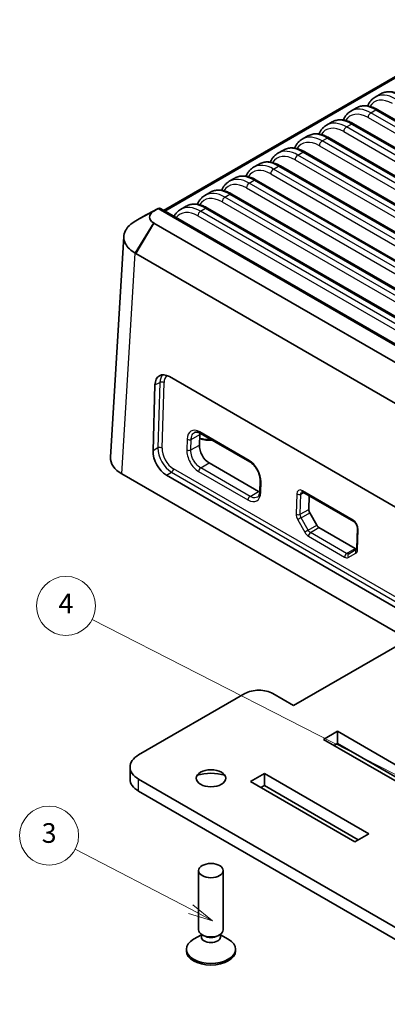
# Model space of a CAD drawing. Units: millimetres. Extents: x 14 to 1804, y 8 to 430.
# Drawn here: x 238 to 275, y 102 to 202 of the extents above; entities that cross this region are included whole.
import ezdxf

# ---------------------------------------------------------------- set-up
doc = ezdxf.new("R2010")
doc.units = ezdxf.units.MM
doc.layers.add('Symbol (TK)', color=100, linetype='Continuous', lineweight=18, true_color=0x00ff3f)
doc.layers.add('Visible (ISO)', color=7, linetype='Continuous', lineweight=35)
doc.layers.add('Visible Narrow (ISO)', color=7, linetype='Continuous', lineweight=25)
doc.styles.add('Note Text (TK2)', font='txt')

# ---------------------------------------------------------------- blocks, each defined once
blk = doc.blocks.new('バルーン3')
at = {"layer": 'Symbol (TK)', "color": 100, "true_color": 0x00ff40}
for p, q in [((255.1, 111.64), (243.35, 117.76)), ((254.87, 111.2), (257.31, 110.48)), ((255.1, 111.64), (257.31, 110.48)), ((257.31, 110.48), (255.33, 112.08))]:
    blk.add_line(p, q, dxfattribs=at)
at = {"layer": 'Symbol (TK)'}
blk.add_circle((240.69, 119.14), 3, dxfattribs=at)
at = {"layer": 'Symbol (TK)', "color": 7, "insert": (240.69, 119.14), "char_height": 2, "attachment_point": 5, "style": 'Note Text (TK2)'}
blk.add_mtext('3', dxfattribs=at)
blk = doc.blocks.new('バルーン4')
at = {"layer": 'Symbol (TK)', "color": 100, "true_color": 0x00ff40}
for p, q in [((295.56, 115.28), (245.07, 141.13)), ((295.56, 115.28), (297.79, 114.14)), ((297.79, 114.14), (295.79, 115.73)), ((295.34, 114.84), (297.79, 114.14))]:
    blk.add_line(p, q, dxfattribs=at)
at = {"layer": 'Symbol (TK)'}
blk.add_circle((242.4, 142.5), 3, dxfattribs=at)
at = {"layer": 'Symbol (TK)', "color": 7, "insert": (242.4, 142.48), "char_height": 2, "attachment_point": 5, "style": 'Note Text (TK2)'}
blk.add_mtext('4', dxfattribs=at)

msp = doc.modelspace()

# ---------------------------------------------------------------- linework, layer by layer
at = {"layer": 'Visible (ISO)'}
for p, q in [((252.3401, 182.7181), (285.9398, 202.1169)), ((273.8726, 194.2515), (274.439, 194.5786)), ((271.3977, 192.8226), (271.9641, 193.1497)), ((333.6474, 158.5987), (274.1381, 192.9564)), ((268.9228, 191.3938), (269.4893, 191.7208)), ((331.1725, 157.1698), (271.6632, 191.5275)), ((266.4479, 189.9649), (267.0144, 190.292)), ((328.6976, 155.7409), (269.1884, 190.0986)), ((263.9731, 188.536), (264.5395, 188.8631)), ((326.2227, 154.3121), (266.7135, 188.6697)), ((261.4982, 187.1072), (262.0647, 187.4342)), ((323.7479, 152.8832), (264.2386, 187.2409)), ((259.0233, 185.6783), (259.5898, 186.0053)), ((321.273, 151.4543), (261.7637, 185.812)), ((256.5485, 184.2494), (257.1149, 184.5765)), ((318.7981, 150.0255), (259.2889, 184.3831)), ((251.792, 182.9044), (250.1364, 182.0164)), ((251.3518, 182.6503), (251.7847, 182.9003)), ((316.2305, 145.831), (252.0238, 182.9007)), ((254.0736, 182.8206), (254.64, 183.1476)), ((316.3232, 148.5966), (256.814, 182.9543)), ((250.0102, 181.9483), (249.5223, 181.6666)), ((313.5133, 145.5386), (251.3518, 181.4276)), ((246.9336, 157.6246), (248.2919, 180.0807)), ((249.5223, 178.3314), (311.6838, 142.4424)), ((252.9228, 165.8112), (308.797, 133.5522)), ((251.2603, 158.2679), (251.4594, 164.9674)), ((256.0142, 159.918), (255.9815, 158.8383)), ((256.0865, 160.0477), (261.1069, 157.1491)), ((256.9727, 157.038), (261.9931, 154.1395)), ((248.1025, 155.9121), (311.7455, 119.1677)), ((308.5, 123.5308), (252.624, 155.7908)), ((262.1667, 155.2223), (262.1352, 154.142)), ((266.5175, 154.0675), (271.6794, 151.0873)), ((267.1575, 153.6981), (267.115, 152.2942)), ((267.2048, 151.967), (267.9219, 150.697)), ((268.1413, 150.463), (271.8182, 148.3401)), ((272.0563, 150.3998), (271.996, 148.3326)), ((277.237, 139.0913), (265.5697, 132.3552)), ((260.62, 133.5799), (249.8012, 127.3337)), ((265.5697, 132.3552), (263.4484, 133.5799)), ((268.6103, 128.9259), (270.0245, 129.7424)), ((270.0245, 128.5176), (270.0245, 129.7424)), ((270.0245, 129.7424), (280.6311, 123.6186)), ((279.2169, 122.8021), (268.6103, 128.9259)), ((270.0245, 128.5176), (269.6709, 128.3135)), ((279.5704, 123.0063), (270.0245, 128.5176)), ((248.9226, 126.109), (248.9226, 124.8842)), ((261.1857, 124.6393), (262.5999, 125.4558)), ((262.5999, 124.231), (262.5999, 125.4558)), ((262.5999, 125.4558), (273.2065, 119.332)), ((249.8012, 124.8842), (312.4509, 88.7134)), ((271.7923, 118.5155), (261.1857, 124.6393)), ((262.5999, 124.231), (262.2463, 124.0269)), ((272.1458, 118.7197), (262.5999, 124.231)), ((312.4509, 87.4887), (249.8012, 123.6595)), ((273.2065, 119.332), (271.7923, 118.5155)), ((255.9051, 115.5761), (255.9051, 109.5553)), ((258.4051, 115.5761), (258.4051, 109.5553)), ((256.1811, 109.0534), (255.3874, 108.5951)), ((256.1811, 109.103), (256.1811, 108.8205)), ((256.4664, 108.9323), (256.2713, 109.045)), ((257.8439, 108.9323), (258.039, 109.045)), ((258.1291, 109.103), (258.1291, 108.8205)), ((258.1291, 109.0534), (258.9229, 108.5951)), ((254.6551, 107.5745), (254.6551, 107.4112)), ((259.6551, 107.5745), (259.6551, 107.4112))]:
    msp.add_line(p, q, dxfattribs=at)
for centre, major_axis, ratio, start_param, end_param in [((252.1848, 182.6611), (0.4845, -0.1405), 0.5227784, 2.66674045, 2.6765398), ((251.9017, 182.5093), (0.0066, 0.4243), 0.72755938, 5.89836657, 6.68376474), ((250.2928, 182.0998), (0.4, 0.2228), 0.01566648, 2.28346416, 2.34685905), ((252.8738, 164.1502), (-0.9465, 1.7625), 0.59696606, 5.51600112, 7.08649286), ((257.1551, 160.8917), (2.7, 0), 0.57735027, 4.27071898, 4.77332444), ((257.1551, 161.1366), (-3.0052, 0), 0.57735027, 1.17719862, 1.58745287), ((257.0407, 159.3246), (-0.6863, 1.2797), 0.59713441, 0.66489622, 0.80350404), ((252.6748, 157.4528), (0.9445, -1.7637), 0.5976658, 3.94684235, 5.51672529), ((257.0086, 158.2446), (-0.6867, 1.2804), 0.59713441, 0.80350404, 2.37490991), ((250.9361, 157.5441), (-4.0049, 0), 0.5766475, 6.24832118, 7.06797448), ((262.029, 155.3461), (-0.6867, 1.2804), 0.59713441, 2.37490991, 2.50945447), ((267.435, 152.1092), (-0.2139, 0.3989), 0.59713441, 0.80350404, 1.60728914), ((268.1525, 150.8395), (-0.2142, 0.3995), 0.59713441, 1.60728914, 2.37490991), ((271.8294, 148.7166), (-0.2142, 0.3995), 0.59713441, 2.37490991, 2.94792051), ((262.0342, 132.7634), (2, 0), 0.57735027, 0.78539816, 2.35619449), ((251.9226, 126.109), (-3, 0), 0.57735027, 5.49778714, 7.06858347), ((257.1551, 123.7411), (-3, 0), 0.57735027, 4.22569403, 5.19908394), ((251.9226, 124.8842), (-3, 0), 0.57735027, 0, 0.78539816), ((257.1551, 109.5553), (-1.25, 0), 0.57735027, 0, 3.14159265), ((257.1551, 107.5745), (-2.5, 0), 0.57735027, 5.49778714, 10.21017612), ((257.1551, 108.8205), (-0.974, 0), 0.57735027, 0, 3.14159265), ((257.1551, 109.3299), (0.974, 0), 0.57735027, 3.92699082, 5.49778714), ((257.1551, 107.4112), (-2.5, 0), 0.57735027, 0, 3.14159265)]:
    msp.add_ellipse(centre, major_axis=major_axis, ratio=ratio, start_param=start_param, end_param=end_param, dxfattribs=at)
for centre, major_axis in [((257.1551, 124.9659), (1.5, 0)), ((257.1551, 115.5761), (1.25, 0))]:
    msp.add_ellipse(centre, major_axis=major_axis, ratio=0.57735027, dxfattribs=at)
for points, knots in [([(276.613, 194.3852), (276.4645, 194.4709), (276.3147, 194.5445), (276.0141, 194.6647), (275.8634, 194.7113), (275.5633, 194.7747), (275.4138, 194.7914), (275.1196, 194.7912), (274.9748, 194.7741), (274.6962, 194.7036), (274.5625, 194.6499), (274.439, 194.5786)], [0, 0, 0, 0, 0.157079633, 0.157079633, 0.314159265, 0.314159265, 0.471238898, 0.471238898, 0.628318531, 0.628318531, 0.785398163, 0.785398163, 0.785398163, 0.785398163]), ([(274.1381, 192.9564), (273.9897, 193.0421), (273.8398, 193.1156), (273.5392, 193.2358), (273.3885, 193.2824), (273.0884, 193.3458), (272.939, 193.3625), (272.6447, 193.3623), (272.4999, 193.3453), (272.2213, 193.2747), (272.0877, 193.221), (271.9641, 193.1497)], [0, 0, 0, 0, 0.157079633, 0.157079633, 0.314159265, 0.314159265, 0.471238898, 0.471238898, 0.628318531, 0.628318531, 0.785398163, 0.785398163, 0.785398163, 0.785398163]), ([(273.0921, 193.3403), (273.1101, 193.3822), (273.1293, 193.4234), (273.1914, 193.5469), (273.238, 193.6266), (273.3406, 193.7777), (273.3966, 193.8491), (273.5179, 193.9822), (273.5831, 194.044), (273.7219, 194.1564), (273.7955, 194.207), (273.8726, 194.2515)], [-1.209985635, -1.209985635, -1.209985635, -1.209985635, -1.164072951, -1.164072951, -1.069404254, -1.069404254, -0.974735557, -0.974735557, -0.88006686, -0.88006686, -0.785398163, -0.785398163, -0.785398163, -0.785398163]), ([(270.6172, 191.9114), (270.6352, 191.9533), (270.6544, 191.9945), (270.7165, 192.1181), (270.7631, 192.1977), (270.8657, 192.3488), (270.9218, 192.4202), (271.043, 192.5534), (271.1082, 192.6151), (271.247, 192.7275), (271.3206, 192.7781), (271.3977, 192.8226)], [-1.209985635, -1.209985635, -1.209985635, -1.209985635, -1.164072951, -1.164072951, -1.069404254, -1.069404254, -0.974735557, -0.974735557, -0.88006686, -0.88006686, -0.785398163, -0.785398163, -0.785398163, -0.785398163]), ([(268.1423, 190.4825), (268.1604, 190.5245), (268.1795, 190.5656), (268.2417, 190.6892), (268.2882, 190.7689), (268.3908, 190.9199), (268.4469, 190.9913), (268.5682, 191.1245), (268.6334, 191.1862), (268.7722, 191.2986), (268.8457, 191.3493), (268.9228, 191.3938)], [-1.209985635, -1.209985635, -1.209985635, -1.209985635, -1.164072951, -1.164072951, -1.069404254, -1.069404254, -0.974735557, -0.974735557, -0.88006686, -0.88006686, -0.785398163, -0.785398163, -0.785398163, -0.785398163]), ([(271.6632, 191.5275), (271.5148, 191.6132), (271.3649, 191.6867), (271.0643, 191.8069), (270.9136, 191.8536), (270.6135, 191.9169), (270.4641, 191.9336), (270.1698, 191.9334), (270.025, 191.9164), (269.7464, 191.8458), (269.6128, 191.7921), (269.4893, 191.7208)], [0, 0, 0, 0, 0.157079633, 0.157079633, 0.314159265, 0.314159265, 0.471238898, 0.471238898, 0.628318531, 0.628318531, 0.785398163, 0.785398163, 0.785398163, 0.785398163]), ([(269.1884, 190.0986), (269.0399, 190.1843), (268.89, 190.2579), (268.5895, 190.3781), (268.4388, 190.4247), (268.1387, 190.4881), (267.9892, 190.5048), (267.695, 190.5045), (267.5501, 190.4875), (267.2716, 190.417), (267.1379, 190.3633), (267.0144, 190.292)], [0, 0, 0, 0, 0.157079633, 0.157079633, 0.314159265, 0.314159265, 0.471238898, 0.471238898, 0.628318531, 0.628318531, 0.785398163, 0.785398163, 0.785398163, 0.785398163]), ([(265.6674, 189.0536), (265.6855, 189.0956), (265.7047, 189.1368), (265.7668, 189.2603), (265.8134, 189.34), (265.916, 189.4911), (265.972, 189.5625), (266.0933, 189.6956), (266.1585, 189.7574), (266.2973, 189.8698), (266.3709, 189.9204), (266.4479, 189.9649)], [-1.209985635, -1.209985635, -1.209985635, -1.209985635, -1.164072951, -1.164072951, -1.069404254, -1.069404254, -0.974735557, -0.974735557, -0.88006686, -0.88006686, -0.785398163, -0.785398163, -0.785398163, -0.785398163]), ([(263.1926, 187.6248), (263.2106, 187.6667), (263.2298, 187.7079), (263.2919, 187.8315), (263.3385, 187.9111), (263.4411, 188.0622), (263.4971, 188.1336), (263.6184, 188.2668), (263.6836, 188.3285), (263.8224, 188.4409), (263.896, 188.4915), (263.9731, 188.536)], [-1.209985635, -1.209985635, -1.209985635, -1.209985635, -1.164072951, -1.164072951, -1.069404254, -1.069404254, -0.974735557, -0.974735557, -0.88006686, -0.88006686, -0.785398163, -0.785398163, -0.785398163, -0.785398163]), ([(266.7135, 188.6697), (266.565, 188.7555), (266.4152, 188.829), (266.1146, 188.9492), (265.9639, 188.9958), (265.6638, 189.0592), (265.5143, 189.0759), (265.2201, 189.0757), (265.0753, 189.0587), (264.7967, 188.9881), (264.663, 188.9344), (264.5395, 188.8631)], [0, 0, 0, 0, 0.157079633, 0.157079633, 0.314159265, 0.314159265, 0.471238898, 0.471238898, 0.628318531, 0.628318531, 0.785398163, 0.785398163, 0.785398163, 0.785398163]), ([(264.2386, 187.2409), (264.0902, 187.3266), (263.9403, 187.4001), (263.6397, 187.5203), (263.489, 187.567), (263.1889, 187.6303), (263.0395, 187.647), (262.7452, 187.6468), (262.6004, 187.6298), (262.3218, 187.5592), (262.1882, 187.5055), (262.0647, 187.4342)], [0, 0, 0, 0, 0.157079633, 0.157079633, 0.314159265, 0.314159265, 0.471238898, 0.471238898, 0.628318531, 0.628318531, 0.785398163, 0.785398163, 0.785398163, 0.785398163]), ([(260.7177, 186.1959), (260.7358, 186.2379), (260.7549, 186.279), (260.817, 186.4026), (260.8636, 186.4823), (260.9662, 186.6333), (261.0223, 186.7047), (261.1435, 186.8379), (261.2088, 186.8996), (261.3475, 187.012), (261.4211, 187.0627), (261.4982, 187.1072)], [-1.209985635, -1.209985635, -1.209985635, -1.209985635, -1.164072951, -1.164072951, -1.069404254, -1.069404254, -0.974735557, -0.974735557, -0.88006686, -0.88006686, -0.785398163, -0.785398163, -0.785398163, -0.785398163]), ([(258.2428, 184.767), (258.2609, 184.809), (258.2801, 184.8502), (258.3422, 184.9737), (258.3887, 185.0534), (258.4913, 185.2045), (258.5474, 185.2759), (258.6687, 185.409), (258.7339, 185.4708), (258.8727, 185.5832), (258.9462, 185.6338), (259.0233, 185.6783)], [-1.209985635, -1.209985635, -1.209985635, -1.209985635, -1.164072951, -1.164072951, -1.069404254, -1.069404254, -0.974735557, -0.974735557, -0.88006686, -0.88006686, -0.785398163, -0.785398163, -0.785398163, -0.785398163]), ([(261.7637, 185.812), (261.6153, 185.8977), (261.4654, 185.9713), (261.1649, 186.0915), (261.0141, 186.1381), (260.714, 186.2015), (260.5646, 186.2182), (260.2703, 186.2179), (260.1255, 186.2009), (259.8469, 186.1303), (259.7133, 186.0767), (259.5898, 186.0053)], [0, 0, 0, 0, 0.157079633, 0.157079633, 0.314159265, 0.314159265, 0.471238898, 0.471238898, 0.628318531, 0.628318531, 0.785398163, 0.785398163, 0.785398163, 0.785398163]), ([(259.2889, 184.3831), (259.1404, 184.4688), (258.9905, 184.5424), (258.69, 184.6626), (258.5393, 184.7092), (258.2392, 184.7726), (258.0897, 184.7893), (257.7955, 184.7891), (257.6506, 184.7721), (257.3721, 184.7015), (257.2384, 184.6478), (257.1149, 184.5765)], [0, 0, 0, 0, 0.157079633, 0.157079633, 0.314159265, 0.314159265, 0.471238898, 0.471238898, 0.628318531, 0.628318531, 0.785398163, 0.785398163, 0.785398163, 0.785398163]), ([(256.814, 182.9543), (256.6656, 183.04), (256.5157, 183.1135), (256.2151, 183.2337), (256.0644, 183.2804), (255.7643, 183.3437), (255.6148, 183.3604), (255.3206, 183.3602), (255.1758, 183.3432), (254.8972, 183.2726), (254.7635, 183.2189), (254.64, 183.1476)], [0, 0, 0, 0, 0.157079633, 0.157079633, 0.314159265, 0.314159265, 0.471238898, 0.471238898, 0.628318531, 0.628318531, 0.785398163, 0.785398163, 0.785398163, 0.785398163]), ([(255.7679, 183.3382), (255.786, 183.3801), (255.8052, 183.4213), (255.8673, 183.5448), (255.9139, 183.6245), (256.0165, 183.7756), (256.0725, 183.847), (256.1938, 183.9801), (256.259, 184.0419), (256.3978, 184.1543), (256.4714, 184.2049), (256.5485, 184.2494)], [-1.209985635, -1.209985635, -1.209985635, -1.209985635, -1.164072951, -1.164072951, -1.069404254, -1.069404254, -0.974735557, -0.974735557, -0.88006686, -0.88006686, -0.785398163, -0.785398163, -0.785398163, -0.785398163]), ([(251.3294, 181.4408), (251.1656, 181.5395), (251.0434, 181.6607), (250.934, 181.8715), (250.9127, 181.9552), (250.9127, 182.039), (250.9127, 182.1227), (250.934, 182.2064), (251.0434, 182.4173), (251.1656, 182.5384), (251.3294, 182.6371)], [-0.76345857, -0.76345857, -0.76345857, -0.76345857, -0.29068411, -0.29068411, 0, 0, 0, 0.29068411, 0.29068411, 0.76345857, 0.76345857, 0.76345857, 0.76345857]), ([(251.3294, 182.6371), (251.3331, 182.6394), (251.3368, 182.6416), (251.3442, 182.646), (251.348, 182.6482), (251.3518, 182.6503)], [0.7634585689, 0.7634585689, 0.7634585689, 0.7634585689, 0.7741238723, 0.7741238723, 0.7847891758, 0.7847891758, 0.7847891758, 0.7847891758]), ([(253.3918, 182.1109), (253.4225, 182.1661), (253.4553, 182.2196), (253.5416, 182.3467), (253.5976, 182.4181), (253.7189, 182.5513), (253.7841, 182.613), (253.9229, 182.7254), (253.9965, 182.7761), (254.0736, 182.8206)], [-1.134033669, -1.134033669, -1.134033669, -1.134033669, -1.069404254, -1.069404254, -0.974735557, -0.974735557, -0.88006686, -0.88006686, -0.785398163, -0.785398163, -0.785398163, -0.785398163]), ([(249.4606, 181.631), (249.0047, 181.3682), (248.6594, 181.0392), (248.3498, 180.4615), (248.2894, 180.2309), (248.2894, 180.0002), (248.2894, 179.7695), (248.3498, 179.5388), (248.6594, 178.9603), (249.0047, 178.6306), (249.4606, 178.367)], [-0.76345857, -0.76345857, -0.76345857, -0.76345857, -0.29068411, -0.29068411, 0, 0, 0, 0.29068411, 0.29068411, 0.76345857, 0.76345857, 0.76345857, 0.76345857]), ([(249.5223, 181.6666), (249.512, 181.6607), (249.5018, 181.6547), (249.4812, 181.6429), (249.4709, 181.6369), (249.4606, 181.631)], [-0.7847891758, -0.7847891758, -0.7847891758, -0.7847891758, -0.7741238723, -0.7741238723, -0.7634585689, -0.7634585689, -0.7634585689, -0.7634585689]), ([(250.0386, 181.9644), (250.0443, 181.9674), (250.0501, 181.9704), (250.0622, 181.9768), (250.0684, 181.9801), (250.0811, 181.9868), (250.0876, 181.9903), (250.101, 181.9975), (250.1079, 182.0011), (250.1219, 182.0086), (250.129, 182.0124), (250.1364, 182.0164)], [0.1703939122, 0.1703939122, 0.1703939122, 0.1703939122, 0.1749421082, 0.1749421082, 0.1794903043, 0.1794903043, 0.1840385004, 0.1840385004, 0.1885866965, 0.1885866965, 0.1931348926, 0.1931348926, 0.1931348926, 0.1931348926]), ([(251.3518, 181.4276), (251.348, 181.4298), (251.3442, 181.432), (251.3368, 181.4364), (251.3331, 181.4386), (251.3294, 181.4408)], [-0.7847891758, -0.7847891758, -0.7847891758, -0.7847891758, -0.7741238723, -0.7741238723, -0.7634585689, -0.7634585689, -0.7634585689, -0.7634585689]), ([(249.4606, 178.367), (249.4709, 178.3611), (249.4812, 178.3551), (249.5018, 178.3432), (249.512, 178.3373), (249.5223, 178.3314)], [0.7634585689, 0.7634585689, 0.7634585689, 0.7634585689, 0.7741238723, 0.7741238723, 0.7847891758, 0.7847891758, 0.7847891758, 0.7847891758]), ([(255.4935, 160.1316), (255.5186, 160.1454), (255.5455, 160.156), (255.605, 160.171), (255.6378, 160.1753), (255.7108, 160.176), (255.7509, 160.1724), (255.8377, 160.155), (255.8844, 160.1413), (255.9825, 160.1028), (256.0339, 160.078), (256.0865, 160.0477)], [-0.772629688, -0.772629688, -0.772629688, -0.772629688, -0.61810375, -0.61810375, -0.463577813, -0.463577813, -0.309051875, -0.309051875, -0.154525938, -0.154525938, 0, 0, 0, 0]), ([(261.1069, 157.1491), (261.2048, 157.0926), (261.3068, 157.0165), (261.5069, 156.8295), (261.6049, 156.718), (261.7848, 156.4699), (261.8665, 156.3329), (262.0032, 156.0487), (262.0582, 155.9016), (262.1356, 155.615), (262.1583, 155.4757), (262.1674, 155.3045), (262.1679, 155.2626), (262.1667, 155.2223)], [0, 0, 0, 0, 0.28785881, 0.28785881, 0.580397, 0.580397, 0.87729603, 0.87729603, 1.17526426, 1.17526426, 1.4705739, 1.4705739, 1.57018677, 1.57018677, 1.57018677, 1.57018677]), ([(262.1352, 154.142), (262.1334, 154.0794), (262.1274, 154.0206), (262.1085, 153.9127), (262.0955, 153.8636), (262.0643, 153.7762), (262.0461, 153.738), (262.0066, 153.6723), (261.9853, 153.645), (261.9407, 153.5993), (261.9176, 153.581), (261.8929, 153.5661)], [-1.571405871, -1.571405871, -1.571405871, -1.571405871, -1.41676019, -1.41676019, -1.262114508, -1.262114508, -1.107468827, -1.107468827, -0.952823146, -0.952823146, -0.798177464, -0.798177464, -0.798177464, -0.798177464]), ([(266.4207, 154.1004), (266.4207, 154.1004), (266.4218, 154.1006), (266.4276, 154.1006), (266.4334, 154.1003), (266.4501, 154.097), (266.4609, 154.094), (266.4866, 154.0839), (266.5014, 154.0769), (266.5175, 154.0675)], [-0.585153148, -0.585153148, -0.585153148, -0.585153148, -0.463577813, -0.463577813, -0.309051875, -0.309051875, -0.154525938, -0.154525938, 0, 0, 0, 0]), ([(271.6794, 151.0873), (271.7039, 151.0732), (271.7313, 151.0538), (271.7893, 151.0036), (271.8199, 150.9723), (271.8797, 150.8995), (271.9088, 150.8577), (271.9611, 150.7682), (271.9842, 150.7203), (272.0209, 150.6252), (272.0347, 150.5779), (272.0522, 150.491), (272.0563, 150.4512), (272.0566, 150.411), (272.0565, 150.4053), (272.0563, 150.3998)], [0, 0, 0, 0, 0.23475165, 0.23475165, 0.48316204, 0.48316204, 0.74326933, 0.74326933, 1.00902644, 1.00902644, 1.27274639, 1.27274639, 1.52684673, 1.52684673, 1.57018678, 1.57018678, 1.57018678, 1.57018678]), ([(271.996, 148.3326), (271.9954, 148.3129), (271.9936, 148.2953), (271.9883, 148.2656), (271.985, 148.2534), (271.9784, 148.2348), (271.9751, 148.2284), (271.9704, 148.2206), (271.969, 148.2192), (271.9689, 148.2191), (271.9689, 148.2191), (271.9689, 148.2191)], [-1.571405871, -1.571405871, -1.571405871, -1.571405871, -1.41676019, -1.41676019, -1.262114508, -1.262114508, -1.107468827, -1.107468827, -0.952823146, -0.952823146, -0.946040047, -0.946040047, -0.946040047, -0.946040047])]:
    msp.add_open_spline(points, degree=3, knots=knots, dxfattribs=at)
msp.add_open_spline([(250.0386, 181.9644), (250.0353, 181.9626), (250.032, 181.9608), (250.0287, 181.9589)], degree=3, dxfattribs=at)
at = {"layer": 'Visible Narrow (ISO)'}
for p, q in [((252.4572, 182.6505), (286.1398, 202.0971)), ((273.0949, 193.3469), (273.0852, 193.3412)), ((273.4237, 192.6396), (273.9381, 192.9365)), ((332.933, 158.2819), (273.4237, 192.6396)), ((273.9381, 192.9365), (333.4474, 158.5789)), ((270.62, 191.918), (270.6103, 191.9124)), ((270.9489, 191.2107), (271.4632, 191.5077)), ((271.4632, 191.5077), (330.9725, 157.15)), ((273.1411, 192.1612), (332.6503, 157.8035)), ((268.1452, 190.4891), (268.1354, 190.4835)), ((270.6662, 190.7323), (330.1754, 156.3746)), ((330.4581, 156.853), (270.9489, 191.2107)), ((268.1913, 189.3034), (327.7006, 154.9457)), ((268.474, 189.7818), (268.9884, 190.0788)), ((327.9832, 155.4241), (268.474, 189.7818)), ((268.9884, 190.0788), (328.4976, 155.7211)), ((265.6703, 189.0603), (265.6605, 189.0546)), ((265.9991, 188.353), (266.5135, 188.6499)), ((325.5084, 153.9953), (265.9991, 188.353)), ((266.5135, 188.6499), (326.0227, 154.2923)), ((263.1954, 187.6314), (263.1857, 187.6258)), ((265.7164, 187.8746), (325.2257, 153.5169)), ((263.2416, 186.4457), (322.7508, 152.088)), ((263.5242, 186.9241), (264.0386, 187.2211)), ((323.0335, 152.5664), (263.5242, 186.9241)), ((264.0386, 187.2211), (323.5479, 152.8634)), ((260.7205, 186.2025), (260.7108, 186.1969)), ((261.0494, 185.4952), (261.5637, 185.7922)), ((320.5586, 151.1375), (261.0494, 185.4952)), ((261.5637, 185.7922), (321.073, 151.4345)), ((258.2457, 184.7737), (258.2359, 184.768)), ((258.5745, 184.0663), (259.0889, 184.3633)), ((259.0889, 184.3633), (318.5981, 150.0056)), ((260.7667, 185.0168), (320.2759, 150.6591)), ((255.7708, 183.3448), (255.761, 183.3392)), ((258.2918, 183.5879), (317.8011, 149.2303)), ((318.0837, 149.7087), (258.5745, 184.0663)), ((251.3294, 182.6371), (249.4606, 181.631)), ((249.5223, 181.6666), (251.3518, 182.6503)), ((250.1289, 182.0122), (251.7847, 182.9003)), ((251.7875, 182.9019), (316.0668, 145.7902)), ((256.0996, 182.6375), (256.614, 182.9345)), ((315.6089, 148.2798), (256.0996, 182.6375)), ((256.614, 182.9345), (316.1232, 148.5768)), ((249.4606, 178.367), (251.3294, 181.4408)), ((251.3518, 181.4276), (249.5223, 178.3314)), ((255.8169, 182.1591), (315.3262, 147.8014)), ((248.1025, 155.9121), (249.4606, 178.367)), ((251.4594, 164.9674), (251.9662, 165.2198)), ((251.9662, 165.2198), (251.7683, 158.5612)), ((252.1887, 158.5506), (252.3866, 165.2092)), ((254.7273, 159.4456), (254.6946, 158.366)), ((255.115, 158.3552), (255.1477, 159.4349)), ((255.1477, 159.4349), (256.0142, 159.918)), ((261.0449, 157.2951), (256.0244, 160.1937)), ((251.7683, 158.5612), (251.2603, 158.2679)), ((255.115, 158.3552), (255.9815, 158.8383)), ((309.2061, 124.1953), (253.3479, 156.445)), ((256.1131, 156.5244), (256.9727, 157.038)), ((261.1335, 153.6258), (256.1131, 156.5244)), ((252.624, 155.7908), (253.1396, 156.0884)), ((253.1396, 156.0884), (308.9978, 123.8386)), ((255.9048, 156.1678), (260.9252, 153.2692)), ((262.2231, 154.0194), (262.2546, 155.0997)), ((261.1335, 153.6258), (261.9931, 154.1395)), ((265.8906, 153.8877), (265.8281, 151.8218)), ((266.2485, 151.8111), (266.311, 153.877)), ((266.311, 153.877), (266.584, 154.0292)), ((271.6174, 151.2333), (266.4555, 154.2135)), ((266.2485, 151.8111), (267.115, 152.2942)), ((265.9815, 151.2625), (266.6986, 149.9926)), ((266.337, 151.4656), (267.2048, 151.967)), ((267.0541, 150.1956), (266.337, 151.4656)), ((267.0541, 150.1956), (267.9219, 150.697)), ((267.2817, 149.9494), (268.1413, 150.463)), ((272.0839, 148.21), (272.1442, 150.2772)), ((267.0734, 149.5928), (270.7503, 147.4699)), ((270.9586, 147.8265), (267.2817, 149.9494)), ((270.9586, 147.8265), (271.8182, 148.3401)), ((271.1969, 147.8038), (271.9918, 148.2857)), ((271.9641, 148.2168), (271.1969, 147.8038)), ((271.9641, 148.2168), (271.97, 148.2203)), ((271.1358, 147.4308), (271.903, 147.8438)), ((249.8012, 123.6595), (249.8012, 124.8842))]:
    msp.add_line(p, q, dxfattribs=at)
for centre, major_axis, ratio, start_param, end_param in [((275.8097, 190.7511), (-1.9024, 3.5198), 0.59519207, 5.51451506, 6.29991322), ((276.5019, 191.1507), (2.0912, -3.4109), 0.5589372, 2.34144209, 3.12684025), ((274.027, 189.7219), (2.0912, -3.4109), 0.5589372, 2.34144209, 3.12684025), ((275.527, 190.5993), (1.702, -3.1736), 0.59713441, 2.37490972, 3.45959876), ((273.0522, 189.1705), (1.702, -3.1736), 0.59713441, 2.37490972, 3.45959876), ((273.3348, 189.3223), (-1.9024, 3.5198), 0.59519207, 5.51451506, 6.29991322), ((273.4237, 192.313), (0.2, 0.3464), 0.57735027, 0.78539816, 2.32128791), ((273.9381, 192.6099), (0.2, 0.3464), 0.57735027, 0, 0.78539816), ((270.5773, 187.7416), (1.702, -3.1736), 0.59713441, 2.37490972, 3.45959876), ((270.86, 187.8934), (-1.9024, 3.5198), 0.59519207, 5.51451506, 6.29991322), ((271.5521, 188.293), (2.0912, -3.4109), 0.5589372, 2.34144209, 3.12684025), ((271.4632, 191.1811), (0.2, 0.3464), 0.57735027, 0, 0.78539816), ((268.3851, 186.4645), (-1.9024, 3.5198), 0.59519207, 5.51451506, 6.29991322), ((269.0773, 186.8641), (2.0912, -3.4109), 0.5589372, 2.34144209, 3.12684025), ((270.9489, 190.8841), (0.2, 0.3464), 0.57735027, 0.78539816, 2.32128791), ((268.1024, 186.3127), (1.702, -3.1736), 0.59713441, 2.37490972, 3.45959876), ((268.474, 189.4552), (0.2, 0.3464), 0.57735027, 0.78539816, 2.32128791), ((268.9884, 189.7522), (0.2, 0.3464), 0.57735027, 0, 0.78539816), ((265.6275, 184.8838), (1.702, -3.1736), 0.59713441, 2.37490972, 3.45959876), ((265.9102, 185.0356), (-1.9024, 3.5198), 0.59519207, 5.51451506, 6.29991322), ((266.6024, 185.4353), (2.0912, -3.4109), 0.5589372, 2.34144209, 3.12684025), ((265.9991, 188.0264), (0.2, 0.3464), 0.57735027, 0.78539816, 2.32128791), ((266.5135, 188.3233), (0.2, 0.3464), 0.57735027, 0, 0.78539816), ((263.4353, 183.6068), (-1.9024, 3.5198), 0.59519207, 5.51451506, 6.29991322), ((264.1275, 184.0064), (2.0912, -3.4109), 0.5589372, 2.34144209, 3.12684025), ((264.0386, 186.8945), (0.2, 0.3464), 0.57735027, 0, 0.78539816), ((261.6526, 182.5775), (2.0912, -3.4109), 0.5589372, 2.34144209, 3.12684025), ((263.1527, 183.455), (1.702, -3.1736), 0.59713441, 2.37490972, 3.45959876), ((263.5242, 186.5975), (0.2, 0.3464), 0.57735027, 0.78539816, 2.32128791), ((260.6778, 182.0261), (1.702, -3.1736), 0.59713441, 2.37490972, 3.45959876), ((260.9605, 182.1779), (-1.9024, 3.5198), 0.59519207, 5.51451506, 6.29991322), ((261.0494, 185.1686), (0.2, 0.3464), 0.57735027, 0.78539816, 2.32128791), ((261.5637, 185.4656), (0.2, 0.3464), 0.57735027, 0, 0.78539816), ((258.4856, 180.749), (-1.9024, 3.5198), 0.59519207, 5.51451506, 6.29991322), ((259.1778, 181.1487), (2.0912, -3.4109), 0.5589372, 2.34144209, 3.12684025), ((259.0889, 184.0367), (0.2, 0.3464), 0.57735027, 0, 0.78539816), ((256.7029, 179.7198), (2.0912, -3.4109), 0.5589372, 2.34144209, 3.12684025), ((258.2029, 180.5972), (1.702, -3.1736), 0.59713441, 2.37490972, 3.45959876), ((258.5745, 183.7398), (0.2, 0.3464), 0.57735027, 0.78539816, 2.32128791), ((255.728, 179.1684), (1.702, -3.1736), 0.59713441, 2.37490972, 3.39428523), ((256.0107, 179.3202), (-1.9024, 3.5198), 0.59519207, 5.51451506, 6.29991322), ((256.0996, 182.3109), (0.2, 0.3464), 0.57735027, 0.78539816, 2.32128791), ((256.614, 182.6079), (0.2, 0.3464), 0.57735027, 0, 0.78539816), ((250.3254, 181.6639), (-0.1891, 0.3525), 0.83013338, 0, 0.02556004), ((253.3768, 164.4008), (-0.9383, 1.7667), 0.59695878, 0.22431128, 0.80606387), ((252.1746, 165.0953), (0.2999, -0.0089), 0.55684933, 0.80225273, 2.35559576), ((253.5888, 164.5146), (-0.8046, 1.4981), 0.59696606, 0.1399731, 0.80330755), ((255.9807, 158.721), (-0.838, 1.5626), 0.59713441, 5.51650256, 7.08668935), ((254.9393, 159.5595), (-0.2999, 0.0091), 0.55720093, 0.80254651, 2.35590018), ((256.2365, 160.3075), (-0.15, -0.2598), 0.57735027, 5.46288056, 6.28318531), ((253.179, 157.7439), (0.9534, -1.7587), 0.5916276, 3.94363449, 5.51351743), ((251.9767, 158.4367), (-0.2999, 0.0089), 0.55684933, 3.94384538, 5.49718842), ((253.391, 157.8578), (-0.8028, 1.4991), 0.5976658, 0.80524969, 2.37513263), ((255.9486, 157.6411), (0.8384, -1.5633), 0.59713441, 3.94509669, 5.51650256), ((254.9066, 158.4798), (-0.2999, 0.0091), 0.55720093, 0.80254651, 2.35590018), ((261.2569, 157.4089), (-0.15, -0.2598), 0.57735027, 5.46288056, 6.28318531), ((261.0011, 155.8225), (-0.838, 1.5626), 0.59713441, 3.9463158, 5.51650256), ((253.1359, 156.3312), (0.15, 0.2598), 0.57735027, 3.94444411, 5.46288056), ((256.1168, 156.2816), (0.15, 0.2598), 0.57735027, 0.80285146, 2.32128791), ((262.4666, 155.2135), (-0.2999, 0.0088), 0.55649751, 0.00000003, 0.80195932), ((266.4364, 153.5722), (-0.365, 0.6805), 0.59713441, 5.51650256, 7.08668935), ((260.969, 154.7425), (0.8384, -1.5633), 0.59713441, 5.51650256, 7.08790844), ((261.1372, 153.3831), (-0.15, -0.2598), 0.57735027, 3.94444411, 5.46288056), ((262.4351, 154.1332), (-0.2999, 0.0088), 0.55649752, 0, 0.8019593), ((266.1026, 154.0016), (-0.2999, 0.0091), 0.55720093, 0.80254651, 2.35590018), ((266.6675, 154.3274), (-0.15, -0.2598), 0.57735027, 5.46288056, 6.28318531), ((266.375, 151.5056), (0.3657, -0.6819), 0.59713441, 3.94509663, 4.74888174), ((266.0401, 151.9357), (-0.2999, 0.0091), 0.55720097, 0.80254654, 2.35590021), ((266.1935, 151.3764), (0.2612, 0.1475), 0.02850658, 0.97312654, 2.50134935), ((271.8294, 151.3471), (-0.15, -0.2598), 0.57735027, 5.46288056, 6.28318531), ((271.5983, 150.592), (-0.365, 0.6805), 0.59713441, 3.94631578, 5.51650256), ((272.3562, 150.391), (-0.2999, 0.0088), 0.55649752, 0, 0.8019593), ((266.9106, 150.1064), (-0.2612, -0.1475), 0.02850662, 4.11471919, 5.64294201), ((267.0925, 150.2359), (0.366, -0.6824), 0.59713441, 4.74888179, 5.51650256), ((267.2854, 149.7066), (-0.15, -0.2598), 0.57735027, 3.94444411, 5.46288056), ((272.115, 147.9576), (-0.1422, 0.2642), 0.80213108, 0.0417669, 1.56998971), ((271.5369, 148.5254), (0.3657, -0.6819), 0.59713441, 0.00093804, 0.80472313), ((272.2959, 148.3239), (-0.2999, 0.0088), 0.55649752, 0, 0.8019593), ((270.9623, 147.5837), (-0.15, -0.2598), 0.57735027, 3.94444411, 5.46288056), ((270.7694, 148.113), (0.366, -0.6824), 0.59713441, 5.51650256, 6.28412334), ((271.3478, 147.5446), (-0.1422, 0.2642), 0.80213108, 0.04176691, 1.56998973)]:
    msp.add_ellipse(centre, major_axis=major_axis, ratio=ratio, start_param=start_param, end_param=end_param, dxfattribs=at)
for points in [[(250.0287, 181.9589), (250.0581, 181.9744), (250.0918, 181.9923), (250.1289, 182.0122)], [(271.9696, 148.2199), (271.9678, 148.2188), (271.9659, 148.2178), (271.9641, 148.2168)]]:
    msp.add_open_spline(points, degree=3, dxfattribs=at)
for points, knots in [([(255.1477, 159.4349), (255.1521, 159.5577), (255.1723, 159.6713), (255.2635, 159.93), (255.358, 160.0523), (255.4847, 160.1267), (255.4891, 160.1291), (255.4935, 160.1316)], [-1.570186782, -1.570186782, -1.570186782, -1.570186782, -1.270003864, -1.270003864, -0.789711193, -0.789711193, -0.772629688, -0.772629688, -0.772629688, -0.772629688]), ([(256.1131, 156.5244), (256.1127, 156.5246), (256.1124, 156.5248), (255.9453, 156.6215), (255.7805, 156.7658), (255.5457, 157.0523), (255.4632, 157.1747), (255.3923, 157.3039), (255.3214, 157.4331), (255.262, 157.569), (255.1446, 157.9244), (255.1092, 158.1448), (255.1147, 158.3466), (255.1148, 158.3509), (255.115, 158.3552)], [0, 0, 0, 0, 0.00099712, 0.00099712, 0.48095122, 0.48095122, 0.78092253, 0.78092253, 0.78092253, 1.08089384, 1.08089384, 1.56084794, 1.56084794, 1.57140587, 1.57140587, 1.57140587, 1.57140587]), ([(261.8929, 153.5661), (261.8911, 153.565), (261.8893, 153.5639), (261.7284, 153.469), (261.5223, 153.462), (261.2494, 153.5647), (261.1914, 153.5924), (261.1335, 153.6258)], [-0.798177464, -0.798177464, -0.798177464, -0.798177464, -0.790930282, -0.790930282, -0.166549811, -0.166549811, 0, 0, 0, 0]), ([(266.311, 153.877), (266.3129, 153.9166), (266.3199, 153.9533), (266.3504, 154.037), (266.3814, 154.0765), (266.4216, 154.1001), (266.422, 154.1003), (266.4223, 154.1005)], [-1.570186782, -1.570186782, -1.570186782, -1.570186782, -1.270003864, -1.270003864, -0.789711193, -0.789711193, -0.785107319, -0.785107319, -0.785107319, -0.785107319]), ([(266.337, 151.4656), (266.3307, 151.477), (266.3248, 151.4886), (266.2984, 151.5429), (266.2817, 151.5874), (266.2698, 151.6316), (266.2579, 151.6758), (266.2507, 151.7198), (266.2477, 151.7785), (266.2477, 151.795), (266.2485, 151.8111)], [0.767620826, 0.767620826, 0.767620826, 0.767620826, 0.850043684, 0.850043684, 1.150165622, 1.150165622, 1.150165622, 1.450287561, 1.450287561, 1.57140593, 1.57140593, 1.57140593, 1.57140593]), ([(267.2817, 149.9494), (267.2482, 149.9687), (267.215, 149.994), (267.1345, 150.0715), (267.0897, 150.1307), (267.0541, 150.1956)], [0, 0, 0, 0, 0.299399001, 0.299399001, 0.767620776, 0.767620776, 0.767620776, 0.767620776]), ([(271.1969, 147.8038), (271.1714, 147.79), (271.1427, 147.7827), (271.0639, 147.7809), (271.0109, 147.7963), (270.9586, 147.8265)], [-0.767620775, -0.767620775, -0.767620775, -0.767620775, -0.467720871, -0.467720871, 0, 0, 0, 0])]:
    msp.add_open_spline(points, degree=3, knots=knots, dxfattribs=at)

# ---------------------------------------------------------------- block references
at = {"layer": 'Symbol (TK)'}
for name in ['バルーン4', 'バルーン3']:
    msp.add_blockref(name, (0, 0), dxfattribs=at)

doc.saveas('drawing.dxf')
